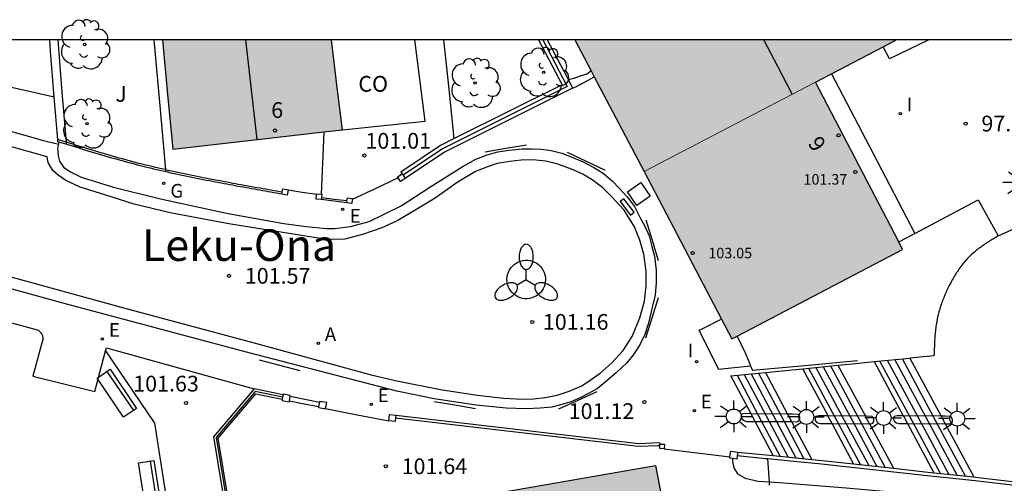
# Model space of a CAD drawing. Units: millimetres. Extents: x 586244 to 586595, y 4796039 to 4796291.
# Drawn here: x 586312 to 586359, y 4796269 to 4796291 of the extents above; entities that cross this region are included whole.
import ezdxf
from ezdxf.enums import TextEntityAlignment as Align

# ---------------------------------------------------------------- set-up
doc = ezdxf.new("R2010")
doc.units = ezdxf.units.MM
for name, color, linetype in [('010106', 9, 'Continuous'), ('020204', 9, 'Continuous'), ('020308', 9, 'Continuous'), ('060106', 9, 'BARANDILLA'), ('060108', 9, 'Continuous'), ('060113', 4, 'Continuous'), ('060117', 9, 'Continuous'), ('060124', 9, 'Continuous'), ('060126', 9, 'Continuous'), ('060130', 9, 'Continuous'), ('060141', 9, 'Continuous'), ('060144', 9, 'Continuous'), ('070105', 6, 'Continuous'), ('070106', 6, 'Continuous'), ('070108', 9, 'VALLA'), ('070110', 9, 'Continuous'), ('080107', 9, 'Continuous'), ('080109', 9, 'Continuous'), ('080201', 9, 'Continuous'), ('080202', 9, 'Continuous'), ('080301', 9, 'Continuous'), ('080303', 9, 'Continuous'), ('080304', 9, 'Continuous'), ('080308', 9, 'Continuous'), ('090202', 1, 'Continuous'), ('100105', 3, 'Continuous'), ('100107', 3, 'Continuous'), ('100116', 71, 'Continuous'), ('100202', 3, 'Continuous'), ('100302', 7, 'Continuous'), ('200205', 4, 'Continuous'), ('200305', 4, 'Continuous'), ('210102', 4, 'Continuous'), ('220205', 1, 'Continuous'), ('220305', 1, 'Continuous'), ('230204', 9, 'Continuous'), ('230304', 9, 'Continuous'), ('250205', 9, 'Continuous'), ('250206', 9, 'Continuous'), ('270104', 9, 'Continuous'), ('270204', 9, 'Continuous'), ('270304', 9, 'Continuous'), ('990501', 21, 'Continuous')]:
    doc.layers.add(name, color=color, linetype=linetype)
doc.layers.add('080111', color=7, linetype='Continuous', lineweight=30)
doc.layers.add('080117', color=7, linetype='Continuous', lineweight=20)
doc.styles.add('ARIAL', font='ARIAL.TTF', dxfattribs={"height": 1})
doc.styles.add('ARIALI', font='ARIALI.TTF', dxfattribs={"height": 1})
doc.styles.add('ROMANS', font='romans__.ttf', dxfattribs={"height": 1})
doc.styles.get("Standard").update_dxf_attribs({"font": 'txt.shx'})
doc.linetypes.add('BARANDILLA', pattern='A,1,[201,DONOSTI.shx,S=0.1,R=0,X=0,Y=0],1', length=2)
doc.linetypes.add('VALLA', pattern='A,1,[200,DONOSTI.shx,S=0.1,R=0,X=0,Y=0],1', length=2)

# ---------------------------------------------------------------- blocks, each defined once
blk = doc.blocks.new('REIND')
blk.add_circle((0, 0), 0.055)
blk = doc.blocks.new('FAROLA')
for p, q in [((-0.63, 0.51), (-0.255, 0.245)), ((0, 0.355), (0, 0.755)), ((0.605, 0.49), (0.276, 0.223)), ((-0.355, 0), (-0.895, 0)), ((0.355, 0), (0.855, 0)), ((-0.65, -0.52), (-0.255, -0.24)), ((0, -0.355), (0, -0.755)), ((0.585, -0.52), (0.256, -0.246))]:
    blk.add_line(p, q)
blk.add_circle((0, 0), 0.355)
blk = doc.blocks.new('FAROLM')
for q in [(0, 0.5), (0.433, -0.25), (-0.433, -0.25)]:
    blk.add_line((0, 0), q)
for points in [[(0, 0.5, 0.159986), (0.117, 0.538, 0.106322), (0.238, 0.675, 0.071006), (0.309, 0.858, 0.057309), (0.337, 1.099, 0.057309), (0.309, 1.339, 0.071006), (0.238, 1.522, 0.106322), (0.117, 1.659, 0.159986), (0, 1.697, 0.159986), (-0.117, 1.659, 0.106322), (-0.238, 1.522, 0.071006), (-0.309, 1.339, 0.057309), (-0.337, 1.099, 0.057309), (-0.309, 0.858, 0.071006), (-0.238, 0.675, 0.106322), (-0.117, 0.538, 0.159986)], [(-0.433, -0.25, 0.159986), (-0.525, -0.168, 0.106322), (-0.704, -0.131, 0.071006), (-0.898, -0.161, 0.057309), (-1.12, -0.258, 0.057309), (-1.315, -0.402, 0.071006), (-1.437, -0.555, 0.106322), (-1.495, -0.728, 0.159986), (-1.47, -0.849, 0.159986), (-1.378, -0.931, 0.106322), (-1.199, -0.967, 0.071006), (-1.005, -0.937, 0.057309), (-0.783, -0.841, 0.057309), (-0.588, -0.697, 0.071006), (-0.466, -0.544, 0.106322), (-0.408, -0.371, 0.159986)], [(0.433, -0.25, 0.159986), (0.408, -0.371, 0.106322), (0.466, -0.544, 0.071006), (0.588, -0.697, 0.057309), (0.783, -0.841, 0.057309), (1.005, -0.937, 0.071006), (1.199, -0.967, 0.106322), (1.378, -0.931, 0.159986), (1.47, -0.849, 0.159986), (1.495, -0.728, 0.106322), (1.437, -0.555, 0.071006), (1.315, -0.402, 0.057309), (1.12, -0.258, 0.057309), (0.898, -0.161, 0.071006), (0.704, -0.131, 0.106322), (0.525, -0.168, 0.159986)]]:
    blk.add_lwpolyline(points, format="xyb", close=True)
blk = doc.blocks.new('REGAS')
blk.add_circle((0, 0), 0.055)
blk = doc.blocks.new('REGELE')
blk.add_circle((0, 0), 0.055)
blk = doc.blocks.new('ABAS')
blk.add_circle((0, 0), 0.055)
blk = doc.blocks.new('ARBOL')
blk.add_circle((0, 0), 0.0587)
for centre, radius, start, end in [((-0.28, 0.855), 0.3, 359.2878, 173.6078), ((0.097, 0.97), 0.21, 23.1565, 160.4665), ((0.438, 0.881), 0.24, 301.578, 139.328), ((-0.564, 0.381), 0.532, 92.28, 254.58), ((0.656, 0.288), 0.443, 319.8556, 114.7656), ((-0.091, 0.321), 0.12, 119.14, 310.56), ((0.819, -0.249), 0.383, 235.5275, 62.0275), ((-0.556, -0.339), 0.555, 142.64, 266.54), ((-0.039, -0.384), 0.21, 189.64, 323.88), ((-0.301, -0.676), 0.45, 213.78, 295.32), ((0.299, -0.624), 0.532, 224.67, 0.24)]:
    blk.add_arc(centre, radius, start, end)
blk = doc.blocks.new('BANCO')
blk.add_line((1.125, 0.1875), (-1.125, 0.1875))
blk.add_lwpolyline([(1.125, 0.75), (1.125, 0), (-1.125, 0), (-1.125, 0.75)], close=True)
blk = doc.blocks.new('BloquePortal')
blk.add_circle((0, 0), 0.075)
at = {"flags": 5}
blk.add_attdef('INDICE', text='', height=0.75, dxfattribs=at).set_placement((0, 0), align=Align.MIDDLE_CENTER)
blk = doc.blocks.new('PUNTO')
blk.add_circle((0, 0), 0.075)
blk = doc.blocks.new('COTAPU')
blk.add_circle((0, 0), 0.075)

msp = doc.modelspace()

# ---------------------------------------------------------------- hatches: boundary and pattern name
at = {"layer": '990501'}
for points in [[(586326.737, 4796287.94), (586326.48, 4796290.08), (586318.431, 4796290.081), (586318.677, 4796287.477), (586318.923, 4796284.872), (586322.958, 4796285.336), (586326.994, 4796285.799)], [(586349.512, 4796288.062), (586353.254, 4796290.022), (586353.338, 4796290.08), (586338.069, 4796290.08), (586339.713, 4796286.945), (586341.357, 4796283.81), (586345.434, 4796285.936)], [(586349.512, 4796288.062), (586345.434, 4796285.936), (586341.357, 4796283.81), (586345.541, 4796275.843), (586353.667, 4796280.103)], [(586341.895, 4796269.826), (586332.78, 4796268.229), (586330.62, 4796267.851), (586331.485, 4796262.607), (586332.35, 4796257.364), (586338.116, 4796258.412), (586343.883, 4796259.46), (586342.883, 4796264.672)]]:
    msp.add_hatch(color=256, dxfattribs=at).paths.add_polyline_path(points)

# ---------------------------------------------------------------- linework, layer by layer
at = {"layer": '010106', "flags": 128}
msp.add_lwpolyline([(586244.083, 4796040.089), (586594.074, 4796040.082), (586594.079, 4796290.075), (586244.089, 4796290.082)], close=True, dxfattribs=at)
at = {"layer": '060106'}
for points in [[(586346.449, 4796272.288, 101.68), (586346.156, 4796272.291, 101.76), (586346.012, 4796272.259, 101.784), (586345.98, 4796272.163, 101.824), (586345.988, 4796272.067, 101.832), (586346.036, 4796272.011, 101.84), (586346.116, 4796271.963, 101.84), (586346.236, 4796271.923, 101.832), (586346.644, 4796271.921, 101.7)], [(586348.189, 4796272.27, 101.202), (586346.449, 4796272.288, 101.68)], [(586348.427, 4796272.267, 101.136), (586348.189, 4796272.27, 101.202)], [(586348.381, 4796271.909, 101.136), (586348.627, 4796271.907, 101.056), (586348.731, 4796271.947, 101.056), (586348.779, 4796272.019, 101.04), (586348.779, 4796272.099, 101.032), (586348.755, 4796272.195, 101.024), (586348.699, 4796272.251, 101.024), (586348.427, 4796272.267, 101.136)], [(586350.114, 4796272.183, 100.68), (586349.675, 4796272.187, 100.8), (586349.531, 4796272.155, 100.824), (586349.499, 4796272.059, 100.864), (586349.507, 4796271.963, 100.872), (586349.555, 4796271.907, 100.88), (586349.635, 4796271.859, 100.88), (586349.755, 4796271.819, 100.872), (586350.309, 4796271.816, 100.693)], [(586351.893, 4796272.164, 100.191), (586350.114, 4796272.183, 100.68)], [(586351.947, 4796272.163, 100.176), (586351.893, 4796272.164, 100.191)], [(586352.087, 4796271.804, 100.116), (586352.147, 4796271.803, 100.096), (586352.251, 4796271.843, 100.096), (586352.299, 4796271.915, 100.08), (586352.299, 4796271.995, 100.072), (586352.275, 4796272.091, 100.064), (586352.219, 4796272.147, 100.064), (586351.947, 4796272.163, 100.176)], [(586353.697, 4796272.184, 99.722), (586353.411, 4796272.187, 99.8), (586353.267, 4796272.155, 99.824), (586353.235, 4796272.059, 99.864), (586353.243, 4796271.963, 99.872), (586353.291, 4796271.907, 99.88), (586353.371, 4796271.859, 99.88), (586353.491, 4796271.819, 99.872), (586353.895, 4796271.817, 99.741)], [(586355.501, 4796272.165, 99.226), (586353.697, 4796272.184, 99.722)], [(586355.683, 4796272.163, 99.176), (586355.501, 4796272.165, 99.226)], [(586355.695, 4796271.804, 99.157), (586355.883, 4796271.803, 99.096), (586355.987, 4796271.843, 99.096), (586356.035, 4796271.915, 99.08), (586356.035, 4796271.995, 99.072), (586356.011, 4796272.091, 99.064), (586355.955, 4796272.147, 99.064), (586355.683, 4796272.163, 99.176)], [(586346.644, 4796271.921, 101.7), (586348.381, 4796271.909, 101.136)], [(586350.309, 4796271.816, 100.693), (586352.087, 4796271.804, 100.116)], [(586353.895, 4796271.817, 99.741), (586355.695, 4796271.804, 99.157)]]:
    msp.add_polyline3d(points, dxfattribs=at)
at = {"layer": '060108'}
for points in [[(586313.48, 4796285.111, 101.359), (586313.432, 4796284.918, 101.361), (586313.472, 4796284.558, 101.369), (586313.536, 4796284.31, 101.385), (586313.744, 4796284.006, 101.425), (586314.048, 4796283.79, 101.417), (586314.56, 4796283.542, 101.449), (586316.104, 4796283.062, 101.497), (586318.336, 4796282.51, 101.641), (586321.567, 4796281.814, 101.657), (586324.215, 4796281.342, 101.633), (586325.279, 4796281.19, 101.617), (586326.247, 4796281.094, 101.601), (586326.639, 4796281.102, 101.601), (586327.383, 4796281.19, 101.577), (586328.279, 4796281.43, 101.529), (586329.791, 4796282.181, 101.441), (586331.156, 4796283.067, 101.376), (586332.692, 4796284.035, 101.312), (586333.348, 4796284.395, 101.264), (586333.836, 4796284.587, 101.248), (586334.404, 4796284.747, 101.216), (586334.916, 4796284.835, 101.2), (586335.548, 4796284.899, 101.2), (586336.036, 4796284.899, 101.2), (586336.468, 4796284.875, 101.2), (586336.932, 4796284.819, 101.2), (586337.436, 4796284.683, 101.184), (586337.892, 4796284.515, 101.176), (586338.452, 4796284.275, 101.176), (586338.972, 4796284.003, 101.176), (586339.404, 4796283.739, 101.168), (586339.852, 4796283.355, 101.152), (586340.172, 4796283.019, 101.128), (586340.548, 4796282.603, 101.128), (586340.9, 4796282.147, 101.128), (586341.148, 4796281.643, 101.128), (586341.388, 4796281.211, 101.112), (586341.604, 4796280.747, 101.128), (586341.732, 4796280.243, 101.12), (586341.852, 4796279.779, 101.12), (586341.932, 4796279.123, 101.12), (586341.932, 4796278.531, 101.12), (586341.884, 4796277.923, 101.12), (586341.748, 4796277.347, 101.12), (586341.572, 4796276.595, 101.128), (586341.388, 4796276.059, 101.136), (586341.172, 4796275.603, 101.144), (586340.868, 4796275.115, 101.152), (586340.54, 4796274.715, 101.16), (586340.044, 4796274.243, 101.16), (586339.58, 4796273.844, 101.16), (586339.14, 4796273.492, 101.16), (586338.716, 4796273.252, 101.16), (586338.316, 4796273.044, 101.16), (586337.868, 4796272.852, 101.16), (586337.508, 4796272.74, 101.16), (586336.964, 4796272.604, 101.192), (586336.404, 4796272.548, 101.216), (586335.756, 4796272.524, 101.232), (586334.796, 4796272.556, 101.28), (586333.372, 4796272.7, 101.328), (586331.364, 4796272.988, 101.416), (586330.371, 4796273.198, 101.445), (586329.591, 4796273.354, 101.437), (586322.427, 4796275.222, 101.545), (586313.76, 4796277.53, 101.489), (586302.524, 4796280.618, 101.237)], [(586313.506, 4796285.214, 101.357), (586313.48, 4796285.111, 101.359)]]:
    msp.add_polyline3d(points, dxfattribs=at)
at = {"layer": '060113'}
for points in [[(586309.203, 4796288.184, 101.135), (586309.387, 4796287.904, 101.143), (586309.363, 4796287.672, 101.159), (586309.251, 4796287.368, 101.175), (586308.971, 4796287.064, 101.223), (586308.651, 4796286.752, 101.231), (586308.299, 4796286.528, 101.199), (586308.083, 4796286.44, 101.191), (586308.019, 4796286.392, 101.199), (586309.507, 4796285.984, 101.223), (586309.715, 4796286.048, 101.239), (586309.883, 4796286.112, 101.239), (586310.011, 4796286.072, 101.247), (586312.771, 4796285.296, 101.335), (586313.48, 4796285.111, 101.331)], [(586310.761, 4796278.934, 101.338), (586316.64, 4796277.314, 101.458), (586322.728, 4796275.678, 101.502), (586328.372, 4796274.142, 101.43), (586329.596, 4796273.844, 101.424), (586331.66, 4796273.444, 101.352), (586333.42, 4796273.172, 101.288), (586334.676, 4796273.028, 101.256), (586335.548, 4796272.98, 101.24), (586336.092, 4796272.988, 101.208), (586336.652, 4796273.06, 101.184), (586337.228, 4796273.172, 101.168), (586337.796, 4796273.364, 101.152), (586338.388, 4796273.62, 101.136), (586338.788, 4796273.876, 101.112), (586339.268, 4796274.212, 101.088), (586339.812, 4796274.699, 101.08), (586340.364, 4796275.299, 101.056), (586340.796, 4796275.955, 101.056), (586341.148, 4796276.851, 101.056), (586341.372, 4796277.635, 101.064), (586341.46, 4796278.379, 101.064), (586341.452, 4796279.067, 101.064), (586341.34, 4796279.883, 101.048), (586341.156, 4796280.539, 101.04), (586340.908, 4796281.187, 101.032), (586340.412, 4796281.971, 101.024), (586339.82, 4796282.603, 101.008), (586339.396, 4796283.035, 101.008), (586338.892, 4796283.419, 101.008), (586338.436, 4796283.691, 101.032), (586337.9, 4796283.923, 101.04), (586337.26, 4796284.155, 101.048), (586336.684, 4796284.299, 101.056), (586336.044, 4796284.363, 101.072), (586335.5, 4796284.347, 101.112), (586334.972, 4796284.291, 101.136), (586334.364, 4796284.195, 101.136), (586333.9, 4796284.035, 101.152), (586333.34, 4796283.811, 101.184), (586332.466, 4796283.287, 101.223), (586331.41, 4796282.551, 101.295), (586330.466, 4796281.975, 101.351), (586329.634, 4796281.488, 101.399), (586328.882, 4796281.136, 101.447), (586327.954, 4796280.816, 101.487), (586327.53, 4796280.696, 101.503), (586327.106, 4796280.6, 101.503), (586326.53, 4796280.584, 101.519), (586325.85, 4796280.648, 101.527), (586321.594, 4796281.32, 101.559), (586318.795, 4796281.848, 101.559), (586317.091, 4796282.264, 101.527), (586315.691, 4796282.704, 101.495), (586314.515, 4796283.064, 101.479), (586313.827, 4796283.384, 101.439), (586313.459, 4796283.632, 101.423), (586313.211, 4796283.864, 101.407), (586312.995, 4796284.24, 101.391), (586312.939, 4796284.504, 101.383), (586308.011, 4796285.896, 101.231)]]:
    msp.add_polyline3d(points, dxfattribs=at)
at = {"layer": '060117'}
for points in [[(586354.907, 4796290.08, 97.709), (586353.036, 4796289.169, 97.717), (586352.732, 4796289.748, 97.767)], [(586350.286, 4796288.467, 97.741), (586352.262, 4796284.666, 97.727), (586354.239, 4796280.866, 97.713)], [(586348.921, 4796274.428, 99.825), (586350.583, 4796274.595, 99.255)], [(586350.583, 4796274.595, 99.255), (586351.286, 4796274.665, 99.014), (586352.303, 4796274.763, 98.736)], [(586350.583, 4796274.595, 99.185), (586351.893, 4796272.164, 99.185)], [(586352.303, 4796274.763, 98.736), (586354.01, 4796274.928, 98.27)], [(586352.303, 4796274.763, 98.989), (586353.697, 4796272.184, 98.989)], [(586354.01, 4796274.928, 98.27), (586355.501, 4796272.165, 98.182)], [(586346.449, 4796272.288, 100.98), (586345.488, 4796274.096, 100.98), (586347.136, 4796274.254, 100.172)], [(586347.136, 4796274.254, 100.172), (586348.401, 4796274.375, 100.003), (586348.921, 4796274.428, 99.825)], [(586347.136, 4796274.254, 100.172), (586348.189, 4796272.27, 100.172)], [(586350.114, 4796272.183, 99.98), (586348.921, 4796274.428, 99.98)], [(586346.644, 4796271.921, 100.98), (586346.5, 4796272.192, 100.98), (586346.449, 4796272.288, 100.98)], [(586348.189, 4796272.27, 100.172), (586348.236, 4796272.18, 100.172), (586348.381, 4796271.909, 100.172)], [(586350.309, 4796271.816, 99.98), (586350.125, 4796272.16, 99.98), (586350.114, 4796272.183, 99.98)], [(586351.893, 4796272.164, 99.185), (586351.905, 4796272.14, 99.185), (586352.087, 4796271.804, 99.185)], [(586353.697, 4796272.184, 98.989), (586353.731, 4796272.12, 98.989), (586353.895, 4796271.817, 98.989)], [(586355.501, 4796272.165, 98.182), (586355.534, 4796272.103, 98.18), (586355.695, 4796271.804, 98.18)], [(586347.51, 4796270.29, 100.98), (586346.644, 4796271.921, 100.98)], [(586348.381, 4796271.909, 100.172), (586349.337, 4796270.108, 100.172)], [(586351.329, 4796269.895, 99.98), (586350.309, 4796271.816, 99.98)], [(586352.087, 4796271.804, 99.185), (586353.226, 4796269.688, 99.185)], [(586353.895, 4796271.817, 98.989), (586355.159, 4796269.478, 98.989)], [(586355.695, 4796271.804, 98.18), (586357.058, 4796269.278, 98.18)]]:
    msp.add_polyline3d(points, dxfattribs=at)
at = {"layer": '060124'}
for points in [[(586337.954, 4796287.783, 101.131), (586338.03, 4796287.815, 101.131), (586338.106, 4796287.847, 101.13), (586338.548, 4796288.086, 101.12), (586338.989, 4796288.326, 101.11)], [(586312.542, 4796276.248, 101.723), (586308.208, 4796277.42, 101.779)], [(586312.542, 4796276.248, 101.723), (586312.556, 4796276.234, 101.723), (586312.596, 4796276.192, 101.719), (586312.615, 4796276.171, 101.718), (586312.627, 4796276.156, 101.718), (586312.645, 4796276.134, 101.716), (586312.671, 4796276.094, 101.715), (586312.688, 4796276.063, 101.714), (586312.699, 4796276.039, 101.713), (586312.721, 4796275.973, 101.713), (586312.726, 4796275.956, 101.713), (586312.74, 4796275.901, 101.713), (586312.745, 4796275.878, 101.713)]]:
    msp.add_polyline3d(points, dxfattribs=at)
msp.add_polyline3d([(586334.836, 4796278.571, 101.608), (586334.83, 4796278.686, 101.603), (586334.839, 4796278.801, 101.597), (586334.862, 4796278.914, 101.592), (586334.899, 4796279.023, 101.587), (586334.949, 4796279.126, 101.583), (586335.012, 4796279.223, 101.579), (586335.087, 4796279.311, 101.575), (586335.172, 4796279.388, 101.572), (586335.266, 4796279.455, 101.569), (586335.367, 4796279.509, 101.567), (586335.475, 4796279.55, 101.566), (586335.587, 4796279.578, 101.565), (586335.702, 4796279.591, 101.565), (586335.817, 4796279.589, 101.566), (586335.931, 4796279.574, 101.567), (586336.042, 4796279.544, 101.569), (586336.149, 4796279.5, 101.572), (586336.249, 4796279.443, 101.575), (586336.342, 4796279.374, 101.579), (586336.425, 4796279.295, 101.583), (586336.497, 4796279.205, 101.587), (586336.558, 4796279.107, 101.592), (586336.606, 4796279.002, 101.597), (586336.64, 4796278.892, 101.603), (586336.66, 4796278.779, 101.608), (586336.666, 4796278.664, 101.613), (586336.657, 4796278.549, 101.619), (586336.634, 4796278.436, 101.624), (586336.597, 4796278.327, 101.629), (586336.547, 4796278.224, 101.633), (586336.484, 4796278.127, 101.637), (586336.409, 4796278.039, 101.641), (586336.324, 4796277.962, 101.644), (586336.23, 4796277.895, 101.647), (586336.129, 4796277.841, 101.649), (586336.021, 4796277.8, 101.65), (586335.909, 4796277.772, 101.651), (586335.794, 4796277.759, 101.651), (586335.679, 4796277.761, 101.65), (586335.565, 4796277.776, 101.649), (586335.454, 4796277.806, 101.647), (586335.347, 4796277.85, 101.644), (586335.247, 4796277.907, 101.641), (586335.154, 4796277.976, 101.637), (586335.071, 4796278.055, 101.633), (586334.999, 4796278.145, 101.629), (586334.938, 4796278.243, 101.624), (586334.89, 4796278.348, 101.619), (586334.856, 4796278.458, 101.613)], close=True, dxfattribs=at)
at = {"layer": '060126'}
msp.add_polyline3d([(586338.845, 4796288.601, 101.046), (586338.654, 4796288.446, 101.043), (586338.351, 4796288.37, 101.031), (586338.007, 4796288.245, 101.026), (586337.753, 4796288.168, 101.019)], dxfattribs=at)
at = {"layer": '060130'}
for points in [[(586332.323, 4796285.376, 100.777), (586332.073, 4796287.728, 100.73), (586331.823, 4796290.08, 100.683)], [(586358.21, 4796280.744, 97.478), (586359.915, 4796281.515, 97.448), (586362.987, 4796275.611, 97.352), (586363.499, 4796275.827, 97.36), (586371.244, 4796276.886, 97.361)], [(586312.745, 4796275.878, 101.713), (586312.267, 4796274.08, 101.743), (586315.21, 4796273.336, 101.735), (586315.722, 4796275.271, 101.616)], [(586315.722, 4796275.271, 101.616), (586315.762, 4796275.424, 101.607), (586322.797, 4796273.466, 101.599)]]:
    msp.add_polyline3d(points, dxfattribs=at)
at = {"layer": '060141'}
for points in [[(586349.535, 4796274.489, 99.662), (586350.793, 4796272.152, 99.662), (586352.052, 4796269.815, 99.662)], [(586349.885, 4796274.524, 99.503), (586351.164, 4796272.148, 99.503), (586352.443, 4796269.773, 99.503)], [(586350.234, 4796274.559, 99.344), (586351.534, 4796272.144, 99.344), (586352.834, 4796269.73, 99.344)], [(586355.469, 4796269.445, 98.827), (586354.027, 4796272.118, 98.827), (586352.586, 4796274.791, 98.827)], [(586355.867, 4796269.403, 98.666), (586354.405, 4796272.114, 98.666), (586352.942, 4796274.825, 98.666)], [(586356.263, 4796269.362, 98.504), (586354.781, 4796272.11, 98.504), (586353.298, 4796274.859, 98.504)], [(586356.661, 4796269.32, 98.342), (586355.157, 4796272.107, 98.342), (586353.654, 4796274.894, 98.342)], [(586345.784, 4796274.124, 100.819), (586346.81, 4796272.19, 100.819), (586347.836, 4796270.257, 100.819)], [(586346.122, 4796274.157, 100.657), (586347.166, 4796272.188, 100.657), (586348.211, 4796270.219, 100.657)], [(586346.459, 4796274.189, 100.495), (586347.523, 4796272.186, 100.495), (586348.587, 4796270.182, 100.495)], [(586346.798, 4796274.221, 100.334), (586347.879, 4796272.183, 100.334), (586348.962, 4796270.145, 100.334)], [(586349.186, 4796274.454, 99.821), (586350.423, 4796272.156, 99.821), (586351.661, 4796269.858, 99.821)]]:
    msp.add_polyline3d(points, dxfattribs=at)
at = {"layer": '060144'}
for points in [[(586335.755, 4796285.059, 101.238), (586334.771, 4796284.9, 101.273), (586333.787, 4796284.741, 101.309)], [(586339.527, 4796283.864, 101.128), (586338.62, 4796284.294, 101.161), (586337.712, 4796284.725, 101.193)], [(586342.045, 4796279.562, 101.146), (586341.754, 4796280.526, 101.138), (586341.464, 4796281.49, 101.13)], [(586341.434, 4796275.898, 101.157), (586341.742, 4796276.856, 101.155), (586342.049, 4796277.813, 101.152)], [(586323.035, 4796274.851, 101.67), (586324, 4796274.593, 101.654), (586324.965, 4796274.336, 101.638)], [(586337.299, 4796272.515, 101.304), (586338.214, 4796272.927, 101.274), (586339.129, 4796273.338, 101.244)], [(586331.358, 4796272.867, 101.498), (586332.348, 4796272.703, 101.457), (586333.339, 4796272.54, 101.416)]]:
    msp.add_polyline3d(points, dxfattribs=at)
at = {"layer": '070105'}
for points in [[(586313.284, 4796287.344, 101.263), (586313.107, 4796289.536, 101.047), (586313.065, 4796290.081, 101.019)], [(586313.449, 4796290.081, 101.038), (586313.649, 4796287.595, 101.12), (586313.84, 4796285.21, 101.199)], [(586336.336, 4796290.08, 101.08), (586337.453, 4796287.945, 101.131), (586332.323, 4796285.376, 101.344)], [(586336.752, 4796290.08, 101.078), (586337.753, 4796288.168, 101.122)], [(586337.753, 4796288.168, 101.122), (586337.954, 4796287.783, 101.131)], [(586337.954, 4796287.783, 101.131), (586331.854, 4796284.729, 101.371), (586329.985, 4796283.481, 101.412)], [(586313.447, 4796285.332, 101.462), (586313.284, 4796287.344, 101.263)], [(586313.506, 4796285.214, 101.475), (586313.456, 4796285.23, 101.472), (586313.447, 4796285.332, 101.462)], [(586332.323, 4796285.376, 101.344), (586331.668, 4796285.048, 101.371), (586329.78, 4796283.788, 101.412), (586329.846, 4796283.7, 101.412)], [(586313.849, 4796285.108, 101.202), (586313.776, 4796285.131, 101.488), (586313.616, 4796285.18, 101.48), (586313.506, 4796285.214, 101.475)], [(586313.84, 4796285.21, 101.199), (586313.849, 4796285.108, 101.202)], [(586318.593, 4796283.795, 101.652), (586318.531, 4796283.809, 101.651), (586318.379, 4796283.844, 101.649), (586318.227, 4796283.88, 101.647), (586318.075, 4796283.916, 101.645), (586317.924, 4796283.952, 101.643), (586317.772, 4796283.989, 101.64), (586317.62, 4796284.027, 101.637), (586317.307, 4796284.106, 101.63), (586316.993, 4796284.188, 101.622), (586316.831, 4796284.231, 101.617), (586316.67, 4796284.275, 101.612), (586316.508, 4796284.319, 101.607), (586316.346, 4796284.364, 101.602), (586316.185, 4796284.409, 101.596), (586316.024, 4796284.455, 101.59), (586315.863, 4796284.501, 101.584), (586315.702, 4796284.548, 101.577), (586315.541, 4796284.595, 101.571), (586315.38, 4796284.642, 101.564), (586315.22, 4796284.69, 101.557), (586315.059, 4796284.738, 101.549), (586314.898, 4796284.787, 101.542), (586314.738, 4796284.835, 101.535), (586314.578, 4796284.884, 101.527), (586314.417, 4796284.933, 101.519), (586314.257, 4796284.983, 101.512), (586314.097, 4796285.032, 101.504), (586313.937, 4796285.081, 101.496), (586313.849, 4796285.108, 101.202)], [(586324.115, 4796282.734, 101.676), (586323.984, 4796282.757, 101.675), (586323.853, 4796282.78, 101.675), (586323.723, 4796282.803, 101.674), (586323.592, 4796282.826, 101.673), (586323.461, 4796282.849, 101.673), (586323.33, 4796282.873, 101.672), (586323.199, 4796282.896, 101.672), (586323.069, 4796282.919, 101.671), (586322.938, 4796282.942, 101.67), (586322.807, 4796282.966, 101.67), (586322.676, 4796282.989, 101.669), (586322.546, 4796283.013, 101.669), (586322.415, 4796283.036, 101.668), (586322.284, 4796283.06, 101.668), (586322.153, 4796283.084, 101.667), (586322.023, 4796283.107, 101.667), (586321.892, 4796283.131, 101.666), (586321.761, 4796283.155, 101.666), (586321.631, 4796283.18, 101.665), (586321.5, 4796283.204, 101.665), (586321.37, 4796283.229, 101.664), (586321.239, 4796283.253, 101.664), (586320.955, 4796283.307, 101.663), (586320.671, 4796283.362, 101.662), (586320.518, 4796283.392, 101.662), (586320.366, 4796283.422, 101.661), (586320.212, 4796283.452, 101.661), (586320.059, 4796283.483, 101.661), (586319.906, 4796283.514, 101.66), (586319.753, 4796283.545, 101.66), (586319.6, 4796283.577, 101.659), (586319.447, 4796283.609, 101.658), (586319.294, 4796283.641, 101.657), (586319.141, 4796283.674, 101.656), (586318.989, 4796283.707, 101.655), (586318.836, 4796283.741, 101.654), (586318.684, 4796283.775, 101.653), (586318.593, 4796283.795, 101.652)], [(586327.203, 4796282.326, 101.616), (586326.598, 4796282.401, 101.643), (586325.994, 4796282.476, 101.671)], [(586354.239, 4796280.866, 97.688), (586357.267, 4796282.462, 97.477), (586358.21, 4796280.744, 97.478)], [(586353.478, 4796280.465, 97.741), (586354.239, 4796280.866, 97.688)], [(586358.21, 4796280.744, 97.478), (586358.154, 4796280.71, 97.485), (586358.098, 4796280.676, 97.492), (586358.042, 4796280.642, 97.499), (586357.986, 4796280.609, 97.506), (586357.93, 4796280.574, 97.513), (586357.875, 4796280.54, 97.52), (586357.819, 4796280.506, 97.527), (586357.764, 4796280.471, 97.533), (586357.709, 4796280.436, 97.54), (586357.654, 4796280.401, 97.547), (586357.6, 4796280.365, 97.554), (586357.546, 4796280.329, 97.56), (586357.492, 4796280.293, 97.567), (586357.439, 4796280.256, 97.574), (586357.386, 4796280.218, 97.58), (586357.333, 4796280.18, 97.586), (586357.282, 4796280.142, 97.593), (586357.23, 4796280.102, 97.599), (586357.18, 4796280.062, 97.605), (586357.13, 4796280.022, 97.611), (586357.081, 4796279.98, 97.617), (586357.032, 4796279.938, 97.623), (586356.929, 4796279.845, 97.635), (586356.829, 4796279.748, 97.647), (586356.777, 4796279.695, 97.653), (586356.725, 4796279.641, 97.659), (586356.675, 4796279.585, 97.665), (586356.625, 4796279.529, 97.67), (586356.577, 4796279.472, 97.676), (586356.529, 4796279.413, 97.681), (586356.483, 4796279.354, 97.687), (586356.437, 4796279.294, 97.692), (586356.392, 4796279.233, 97.697), (586356.349, 4796279.172, 97.702), (586356.306, 4796279.109, 97.707), (586356.263, 4796279.046, 97.712), (586356.222, 4796278.983, 97.717), (586356.182, 4796278.918, 97.722), (586356.142, 4796278.853, 97.727), (586356.103, 4796278.788, 97.732), (586356.065, 4796278.722, 97.737), (586356.028, 4796278.655, 97.742), (586355.991, 4796278.589, 97.747), (586355.955, 4796278.521, 97.752), (586355.888, 4796278.391, 97.762), (586355.822, 4796278.259, 97.772), (586355.792, 4796278.195, 97.776), (586355.761, 4796278.131, 97.781), (586355.732, 4796278.067, 97.786), (586355.703, 4796278.002, 97.791), (586355.675, 4796277.937, 97.796), (586355.647, 4796277.872, 97.801), (586355.621, 4796277.807, 97.806), (586355.595, 4796277.741, 97.81), (586355.569, 4796277.675, 97.815), (586355.545, 4796277.609, 97.82), (586355.521, 4796277.543, 97.825), (586355.498, 4796277.476, 97.83), (586355.476, 4796277.41, 97.834), (586355.455, 4796277.343, 97.839), (586355.435, 4796277.276, 97.844), (586355.415, 4796277.208, 97.848), (586355.396, 4796277.141, 97.853), (586355.379, 4796277.073, 97.857), (586355.362, 4796277.005, 97.862), (586355.346, 4796276.937, 97.866), (586355.315, 4796276.797, 97.874), (586355.289, 4796276.656, 97.882), (586355.276, 4796276.584, 97.886), (586355.264, 4796276.512, 97.89), (586355.254, 4796276.439, 97.894), (586355.244, 4796276.366, 97.898), (586355.235, 4796276.293, 97.902), (586355.226, 4796276.22, 97.905), (586355.219, 4796276.147, 97.909), (586355.212, 4796276.074, 97.912), (586355.205, 4796276, 97.916), (586355.2, 4796275.927, 97.919), (586355.194, 4796275.853, 97.922), (586355.19, 4796275.779, 97.925), (586355.185, 4796275.706, 97.929), (586355.181, 4796275.632, 97.932), (586355.178, 4796275.558, 97.935), (586355.175, 4796275.484, 97.938), (586355.171, 4796275.41, 97.941), (586355.169, 4796275.336, 97.944), (586355.166, 4796275.261, 97.947), (586355.163, 4796275.187, 97.95), (586355.161, 4796275.113, 97.953), (586355.158, 4796275.039, 97.956), (586354.01, 4796274.928, 98.27)], [(586322.797, 4796273.466, 102.375), (586320.866, 4796271.192, 102.375), (586323.506, 4796255.088, 103.967), (586323.85, 4796253.88, 103.975), (586324.226, 4796253.216, 103.983), (586324.61, 4796252.648, 103.983), (586324.994, 4796252.136, 103.983), (586325.69, 4796251.52, 103.983), (586326.082, 4796251.264, 103.983), (586332.761, 4796248.056, 100.903), (586334.961, 4796247.016, 100.527), (586335.585, 4796246.848, 100.399), (586335.921, 4796246.816, 100.327), (586336.449, 4796246.856, 100.247), (586336.811, 4796246.94, 100.088), (586338.291, 4796247.196, 99.872), (586344.691, 4796248.604, 99.544), (586350.984, 4796249.784, 99.258), (586356.451, 4796250.885, 99.159), (586361.919, 4796251.987, 99.06)], [(586322.554, 4796262.177, 103.224), (586321.085, 4796271.128, 102.334), (586322.878, 4796273.232, 102.369), (586324.136, 4796272.976, 103.141)], [(586324.173, 4796273.185, 103.132), (586322.797, 4796273.466, 102.375)], [(586324.511, 4796273.114, 103.303), (586325.208, 4796272.977, 103.303), (586325.904, 4796272.84, 103.303)], [(586324.474, 4796272.901, 103.303), (586325.17, 4796272.764, 103.303), (586325.867, 4796272.627, 103.303)], [(586329.545, 4796272.212, 101.569), (586341.105, 4796270.866, 101.139), (586342.091, 4796270.911, 101.098), (586342.114, 4796270.84, 101.1)], [(586329.527, 4796272.082, 101.569), (586341.1, 4796270.734, 101.139), (586341.997, 4796270.775, 101.098), (586342.11, 4796270.78, 101.1)], [(586347.255, 4796270.135, 96.996), (586347.143, 4796270.146, 96.996), (586345.794, 4796270.281, 96.996)], [(586345.819, 4796270.458, 101.003), (586347.51, 4796270.29, 100.587)], [(586347.51, 4796270.29, 100.587), (586349.337, 4796270.108, 100.137)], [(586348.492, 4796270.012, 96.996), (586347.255, 4796270.135, 96.996)], [(586349.337, 4796270.108, 100.137), (586349.83, 4796270.058, 100.016), (586351.329, 4796269.895, 99.713)], [(586351.329, 4796269.895, 99.713), (586353.226, 4796269.688, 99.329)], [(586353.226, 4796269.688, 99.329), (586354.86, 4796269.509, 98.998), (586355.159, 4796269.478, 98.871)], [(586355.159, 4796269.478, 98.871), (586357.058, 4796269.278, 98.065)], [(586357.058, 4796269.278, 98.065), (586357.136, 4796269.27, 98.032), (586366.942, 4796268.105, 97), (586366.926, 4796268.063, 96.996), (586366.947, 4796267.984, 96.996), (586367.054, 4796268.013, 96.873)]]:
    msp.add_polyline3d(points, dxfattribs=at)
at = {"layer": '070106'}
for points in [[(586313.284, 4796287.344, 101.167), (586311.248, 4796287.816, 101.159), (586309.24, 4796288.281, 101.151)], [(586329.658, 4796283.513, 101.321), (586328.56, 4796282.994, 101.387), (586327.463, 4796282.474, 101.453)], [(586325.765, 4796282.724, 101.676), (586325.087, 4796282.821, 101.685), (586324.41, 4796282.917, 101.694)], [(586346.175, 4796275.187, 100.963), (586346.347, 4796274.764, 100.977), (586346.426, 4796274.569, 100.993)], [(586346.426, 4796274.569, 100.993), (586346.519, 4796274.342, 100.985)], [(586326.2, 4796272.527, 101.589), (586327.702, 4796272.24, 101.585), (586329.204, 4796271.953, 101.58)], [(586342.312, 4796270.62, 101.09), (586343.878, 4796270.427, 101.059), (586345.442, 4796270.235, 101.028)]]:
    msp.add_polyline3d(points, dxfattribs=at)
at = {"layer": '070108'}
for points in [[(586336.54, 4796290.08, 101.079), (586337.698, 4796287.866, 101.131), (586331.759, 4796284.892, 101.371), (586329.884, 4796283.641, 101.391)], [(586313.84, 4796285.21, 101.49), (586313.804, 4796285.222, 101.488), (586313.644, 4796285.271, 101.48), (586313.447, 4796285.332, 101.47)], [(586326.113, 4796285.698, 101.329), (586326.05, 4796284.214, 101.378), (586325.987, 4796282.728, 101.427)], [(586318.584, 4796283.895, 101.652), (586318.553, 4796283.902, 101.651), (586318.401, 4796283.937, 101.649), (586318.249, 4796283.972, 101.647), (586318.097, 4796284.008, 101.645), (586317.946, 4796284.045, 101.643), (586317.795, 4796284.082, 101.64), (586317.644, 4796284.119, 101.637), (586317.33, 4796284.198, 101.63), (586317.018, 4796284.28, 101.622), (586316.856, 4796284.323, 101.617), (586316.695, 4796284.366, 101.612), (586316.533, 4796284.411, 101.607), (586316.372, 4796284.455, 101.602), (586316.211, 4796284.5, 101.596), (586316.05, 4796284.546, 101.59), (586315.889, 4796284.592, 101.584), (586315.728, 4796284.639, 101.577), (586315.568, 4796284.686, 101.571), (586315.407, 4796284.734, 101.564), (586315.247, 4796284.781, 101.557), (586315.086, 4796284.829, 101.549), (586314.926, 4796284.878, 101.542), (586314.766, 4796284.926, 101.535), (586314.605, 4796284.975, 101.527), (586314.445, 4796285.024, 101.519), (586314.285, 4796285.074, 101.512), (586314.125, 4796285.123, 101.504), (586313.965, 4796285.172, 101.496), (586313.84, 4796285.21, 101.49)], [(586324.132, 4796282.828, 101.676), (586324.001, 4796282.851, 101.675), (586323.87, 4796282.874, 101.675), (586323.739, 4796282.897, 101.674), (586323.608, 4796282.92, 101.673), (586323.478, 4796282.943, 101.673), (586323.347, 4796282.966, 101.672), (586323.216, 4796282.989, 101.672), (586323.085, 4796283.013, 101.671), (586322.955, 4796283.036, 101.67), (586322.824, 4796283.059, 101.67), (586322.693, 4796283.083, 101.669), (586322.562, 4796283.106, 101.669), (586322.432, 4796283.13, 101.668), (586322.301, 4796283.153, 101.668), (586322.171, 4796283.177, 101.667), (586322.04, 4796283.201, 101.667), (586321.909, 4796283.225, 101.666), (586321.779, 4796283.249, 101.666), (586321.648, 4796283.273, 101.665), (586321.518, 4796283.298, 101.665), (586321.387, 4796283.322, 101.664), (586321.257, 4796283.347, 101.664), (586320.973, 4796283.401, 101.663), (586320.689, 4796283.455, 101.662), (586320.536, 4796283.485, 101.662), (586320.384, 4796283.515, 101.661), (586320.231, 4796283.545, 101.661), (586320.078, 4796283.576, 101.661), (586319.925, 4796283.607, 101.66), (586319.772, 4796283.638, 101.66), (586319.619, 4796283.67, 101.659), (586319.467, 4796283.702, 101.658), (586319.314, 4796283.734, 101.657), (586319.161, 4796283.767, 101.656), (586319.009, 4796283.8, 101.655), (586318.857, 4796283.834, 101.654), (586318.705, 4796283.868, 101.653), (586318.584, 4796283.895, 101.652)], [(586327.214, 4796282.412, 101.616), (586326.608, 4796282.487, 101.643), (586326.002, 4796282.563, 101.671)], [(586345.796, 4796275.977, 101.027), (586345.986, 4796275.582, 100.995), (586346.175, 4796275.187, 100.963)], [(586315.722, 4796275.271, 101.588), (586318.05, 4796271.84, 101.703), (586322.04, 4796246.367, 101.923)], [(586351.511, 4796274.802, 100.988), (586349.015, 4796274.572, 100.987), (586346.519, 4796274.342, 100.985)], [(586324.153, 4796273.07, 103.137), (586322.844, 4796273.34, 102.372), (586320.987, 4796271.157, 102.353), (586323.619, 4796255.112, 103.944), (586323.956, 4796253.925, 103.953), (586324.15, 4796253.583, 103.958)], [(586366.27, 4796268.005, 96.996), (586357.116, 4796269.093, 96.996), (586354.841, 4796269.332, 96.996), (586349.811, 4796269.881, 96.996), (586348.492, 4796270.012, 96.996)]]:
    msp.add_polyline3d(points, dxfattribs=at)
at = {"layer": '070110'}
for points in [[(586329.658, 4796283.513, 101.364), (586329.627, 4796283.561, 101.364), (586329.846, 4796283.7, 101.412)], [(586329.985, 4796283.481, 101.412), (586329.766, 4796283.342, 101.364), (586329.658, 4796283.513, 101.364)], [(586329.846, 4796283.7, 101.412), (586329.884, 4796283.641, 101.412)], [(586329.884, 4796283.641, 101.412), (586329.985, 4796283.481, 101.412)], [(586324.132, 4796282.828, 101.676), (586324.159, 4796282.989, 101.676), (586324.414, 4796282.945, 101.676), (586324.41, 4796282.917, 101.676)], [(586324.41, 4796282.917, 101.676), (586324.37, 4796282.69, 101.676)], [(586324.115, 4796282.734, 101.676), (586324.132, 4796282.828, 101.676)], [(586324.37, 4796282.69, 101.676), (586324.115, 4796282.734, 101.676)], [(586325.994, 4796282.476, 101.671), (586325.744, 4796282.499, 101.672), (586325.765, 4796282.724, 101.672)], [(586325.765, 4796282.724, 101.672), (586325.767, 4796282.749, 101.672), (586325.987, 4796282.728, 101.671)], [(586325.987, 4796282.728, 101.671), (586326.017, 4796282.726, 101.671), (586326.002, 4796282.563, 101.671)], [(586326.002, 4796282.563, 101.671), (586325.994, 4796282.476, 101.671)], [(586327.214, 4796282.412, 101.616), (586327.232, 4796282.564, 101.616), (586327.47, 4796282.535, 101.576), (586327.463, 4796282.474, 101.576)], [(586327.463, 4796282.474, 101.576), (586327.441, 4796282.297, 101.576)], [(586327.203, 4796282.326, 101.616), (586327.214, 4796282.412, 101.616)], [(586327.441, 4796282.297, 101.576), (586327.203, 4796282.326, 101.616)], [(586324.153, 4796273.07, 103.435), (586324.136, 4796272.976, 103.437)], [(586324.173, 4796273.185, 103.432), (586324.153, 4796273.07, 103.435)], [(586324.511, 4796273.114, 103.432), (586324.518, 4796273.157, 103.431), (586324.178, 4796273.216, 103.431), (586324.173, 4796273.185, 103.432)], [(586324.474, 4796272.901, 103.438), (586324.511, 4796273.114, 103.432)], [(586324.136, 4796272.976, 103.437), (586324.126, 4796272.917, 103.439)], [(586324.126, 4796272.917, 103.439), (586324.466, 4796272.858, 103.439), (586324.474, 4796272.901, 103.438)], [(586325.867, 4796272.627, 103.446), (586325.858, 4796272.576, 103.447)], [(586325.904, 4796272.84, 103.44), (586325.867, 4796272.627, 103.446)], [(586326.2, 4796272.527, 103.447), (586326.25, 4796272.816, 103.439), (586325.91, 4796272.875, 103.439), (586325.904, 4796272.84, 103.44)], [(586325.858, 4796272.576, 103.447), (586326.198, 4796272.517, 103.447), (586326.2, 4796272.527, 103.447)], [(586329.204, 4796271.953, 101.58), (586329.245, 4796272.253, 101.58)], [(586329.245, 4796272.253, 101.58), (586329.545, 4796272.212, 101.569)], [(586329.545, 4796272.212, 101.569), (586329.527, 4796272.082, 101.569)], [(586329.527, 4796272.082, 101.569), (586329.504, 4796271.912, 101.569), (586329.204, 4796271.953, 101.58)], [(586342.312, 4796270.62, 101.09), (586342.103, 4796270.631, 101.1), (586342.11, 4796270.78, 101.1)], [(586342.11, 4796270.78, 101.1), (586342.114, 4796270.84, 101.1)], [(586342.114, 4796270.84, 101.1), (586342.323, 4796270.829, 101.09), (586342.312, 4796270.62, 101.09)], [(586345.442, 4796270.235, 101.012), (586345.481, 4796270.506, 101.012)], [(586345.481, 4796270.506, 101.012), (586345.819, 4796270.458, 101.003)], [(586345.794, 4796270.281, 101.003), (586345.771, 4796270.119, 101.003), (586345.572, 4796270.148, 101.008)], [(586345.819, 4796270.458, 101.003), (586345.794, 4796270.281, 101.003)], [(586345.572, 4796270.148, 101.008), (586345.433, 4796270.167, 101.012), (586345.442, 4796270.235, 101.012)]]:
    msp.add_polyline3d(points, dxfattribs=at)
at = {"layer": '080107'}
msp.add_polyline3d([(586326.994, 4796285.799, 101.111), (586330.93, 4796286.215, 100.975), (586330.451, 4796290.08, 100.631)], dxfattribs=at)
at = {"layer": '080109'}
for points in [[(586322.379, 4796290.08, 108.846), (586322.651, 4796287.706, 108.835), (586322.923, 4796285.332, 108.825)], [(586348.413, 4796287.49, 115.072), (586347.734, 4796288.785, 115.076), (586347.056, 4796290.08, 115.08)]]:
    msp.add_polyline3d(points, dxfattribs=at)
at = {"layer": '080111'}
for points in [[(586318.431, 4796290.081, 100.885), (586318.677, 4796287.477, 101.11), (586318.923, 4796284.872, 101.335), (586322.958, 4796285.336, 101.223), (586326.113, 4796285.698, 101.136)], [(586326.994, 4796285.799, 101.111), (586326.737, 4796287.94, 101.015), (586326.48, 4796290.08, 100.92)], [(586338.069, 4796290.08, 100.745), (586338.845, 4796288.601, 100.84)], [(586352.732, 4796289.748, 97.768), (586353.254, 4796290.022, 97.768), (586353.338, 4796290.08, 97.756)], [(586350.286, 4796288.467, 97.765), (586352.732, 4796289.748, 97.768)], [(586338.845, 4796288.601, 100.84), (586338.989, 4796288.326, 100.857)], [(586338.989, 4796288.326, 100.857), (586339.713, 4796286.945, 100.945), (586341.357, 4796283.81, 101.146)], [(586349.512, 4796288.062, 97.764), (586350.286, 4796288.467, 97.765)], [(586353.478, 4796280.465, 97.733), (586349.512, 4796288.062, 97.764)], [(586326.113, 4796285.698, 101.136), (586326.994, 4796285.799, 101.111)], [(586341.357, 4796283.81, 101.146), (586345.045, 4796276.786, 101.031)], [(586345.796, 4796275.977, 100.912), (586353.667, 4796280.103, 97.731), (586353.478, 4796280.465, 97.733)], [(586345.045, 4796276.786, 101.031), (586345.541, 4796275.843, 101.015), (586345.796, 4796275.977, 100.912)], [(586330.62, 4796267.851, 105.823), (586332.78, 4796268.229, 105.823), (586341.895, 4796269.826, 105.823)], [(586341.895, 4796269.826, 105.823), (586342.883, 4796264.672, 101.024), (586343.883, 4796259.46, 101.024)]]:
    msp.add_polyline3d(points, dxfattribs=at)
at = {"layer": '080117'}
msp.add_polyline3d([(586349.512, 4796288.062, 99.356), (586345.434, 4796285.936, 99.754), (586341.357, 4796283.81, 100.152)], dxfattribs=at)
at = {"layer": '100105'}
for points in [[(586318.584, 4796283.895, 101.201), (586318.315, 4796286.938, 101.085), (586318.037, 4796290.081, 100.964)], [(586318.593, 4796283.795, 101.205), (586318.584, 4796283.895, 101.201)]]:
    msp.add_polyline3d(points, dxfattribs=at)
at = {"layer": '100107'}
for points in [[(586345.572, 4796270.148, 101.176), (586345.563, 4796270.019, 101.176), (586345.627, 4796269.715, 101.176), (586345.803, 4796269.42, 101.176), (586346.163, 4796269.219, 101.176), (586346.795, 4796269.083, 101.176), (586347.323, 4796269.049, 101.176)], [(586347.323, 4796269.049, 101.176), (586348.003, 4796269.003, 101.176), (586350.971, 4796268.755, 101.224), (586355.259, 4796268.379, 101.216), (586359.691, 4796268.059, 101.152), (586363.243, 4796267.795, 101.112), (586363.427, 4796267.659, 101.096), (586363.435, 4796267.435, 101.088), (586363.259, 4796267.211, 101.088), (586362.443, 4796266.707, 101.088), (586359.827, 4796265.931, 101.104), (586358.819, 4796265.203, 101.112), (586358.731, 4796264.851, 101.12), (586358.675, 4796264.251, 101.184), (586358.803, 4796263.571, 101.176), (586359.899, 4796261.307, 101.12), (586364.211, 4796253.516, 101.064)]]:
    msp.add_polyline3d(points, dxfattribs=at)
at = {"layer": '100116'}
for points in [[(586345.045, 4796276.786, 101.212), (586344.044, 4796276.283, 101.198), (586343.961, 4796276.255, 101.133), (586344.894, 4796274.4, 101.009), (586346.426, 4796274.569, 100.993)], [(586347.323, 4796269.049, 100.913), (586347.255, 4796270.135, 100.897)], [(586347.333, 4796268.879, 100.915), (586347.323, 4796269.049, 100.913)]]:
    msp.add_polyline3d(points, dxfattribs=at)
at = {"layer": '210102'}
msp.add_polyline3d([(586340.213, 4796282.38, 100.989), (586340.708, 4796281.741, 100.989), (586340.891, 4796281.872, 100.981), (586340.396, 4796282.511, 100.989)], close=True, dxfattribs=at)
at = {"layer": '270104'}
msp.add_polyline3d([(586340.564, 4796282.845, 101.116), (586341.211, 4796283.289, 101.149), (586341.655, 4796282.642, 101.149), (586341.008, 4796282.198, 101.116)], close=True, dxfattribs=at)

# ---------------------------------------------------------------- block references
at = {"layer": '020204', "rotation": 359.9987685839998}
for p in [(586356.667, 4796286.094, 97.503), (586328.045, 4796284.576, 101.01), (586321.602, 4796278.848, 101.57), (586336.035, 4796276.655, 101.159), (586319.554, 4796272.8, 101.626), (586341.371, 4796272.846, 101.119), (586329.066, 4796269.784, 101.642)]:
    msp.add_blockref('COTAPU', p, dxfattribs=at)
at = {"layer": '080201', "rotation": 359.9987685839998}
for p in [(586351.412, 4796283.787, 101.371), (586343.668, 4796279.931, 103.051)]:
    msp.add_blockref('PUNTO', p, dxfattribs=at)
at = {"layer": '080202', "rotation": 359.9987685839998}
for p in [(586323.791, 4796285.762), (586350.616, 4796285.534)]:
    msp.add_blockref('BloquePortal', p, dxfattribs=at)
at = {"layer": '090202'}
for p, rotation in [((586316.57, 4796273.472), 124.1537685786606), ((586318.202, 4796268.952), 98.94646862253303)]:
    msp.add_blockref('BANCO', p, dxfattribs=dict(at, rotation=rotation))
at = {"layer": '100202', "rotation": 359.9987685839998}
for p in [(586314.731, 4796289.856, 100.898), (586336.578, 4796288.535, 100.834), (586333.314, 4796288.023, 100.994), (586314.835, 4796286.088, 101.202)]:
    msp.add_blockref('ARBOL', p, dxfattribs=at)
at = {"layer": '200205', "rotation": 359.9987685839998}
msp.add_blockref('ABAS', (586325.855, 4796275.636, 101.575), dxfattribs=at)
at = {"layer": '220205', "rotation": 359.9987685839998}
for p in [(586327.011, 4796282.007, 101.632), (586315.576, 4796275.841, 101.627), (586328.376, 4796272.733, 101.567), (586343.756, 4796272.429, 101.066)]:
    msp.add_blockref('REGELE', p, dxfattribs=at)
at = {"layer": '230204', "rotation": 359.9987685839998}
msp.add_blockref('REGAS', (586318.489, 4796283.257, 101.664), dxfattribs=at)
at = {"layer": '250205', "rotation": 359.9987685839998}
msp.add_blockref('FAROLM', (586335.748, 4796278.651, 101.635), dxfattribs=at)
at = {"layer": '250206', "rotation": 359.9987685839998}
for p in [(586359.331, 4796283.291, 97.443), (586345.628, 4796272.155, 101.011), (586349.083, 4796272.131, 100.043), (586352.763, 4796272.083, 99.035), (586356.267, 4796272.051, 98.019)]:
    msp.add_blockref('FAROLA', p, dxfattribs=at)
at = {"layer": '270204', "rotation": 359.9987685839998}
for p in [(586353.559, 4796286.564, 97.547), (586343.855, 4796274.758, 101.07)]:
    msp.add_blockref('REIND', p, dxfattribs=at)

# ---------------------------------------------------------------- texts
at = {"layer": '020308', "style": 'ARIAL'}
for s, p in [('97.50', (586357.416, 4796285.719, 97.5)), ('101.01', (586328.093, 4796284.898, 101.007)), ('101.57', (586322.352, 4796278.473, 101.567)), ('101.16', (586336.54, 4796276.28, 101.156)), ('101.63', (586317.039, 4796273.343, 101.623)), ('101.12', (586337.77, 4796272.033, 101.116)), ('101.64', (586329.816, 4796269.409, 101.639))]:
    msp.add_text(s, height=0.75, rotation=359.9988, dxfattribs=at).set_placement(p)
at = {"layer": '080301', "style": 'ARIAL'}
msp.add_text('CO', height=0.75, rotation=359.9988, dxfattribs=at).set_placement((586327.756, 4796287.61))
at = {"layer": '080303', "style": 'ARIAL'}
for s, p in [('101.37', (586348.948, 4796283.19, 101.368)), ('103.05', (586344.418, 4796279.681, 103.048))]:
    msp.add_text(s, height=0.5, rotation=359.9988, dxfattribs=at).set_placement(p)
at = {"layer": '080304', "style": 'ARIALI'}
msp.add_text('Leku-Ona', height=1.5, rotation=359.9988, dxfattribs=at).set_placement((586317.454, 4796279.557))
at = {"layer": '080308', "style": 'ARIALI'}
for s, rotation, p in [('6', 359.9988, (586323.608, 4796286.362)), ('9', 305.9988, (586349.123, 4796285.14))]:
    msp.add_text(s, height=0.75, rotation=rotation, dxfattribs=at).set_placement(p)
at = {"layer": '100302', "style": 'ARIAL'}
msp.add_text('J', height=0.75, rotation=359.9988, dxfattribs=at).set_placement((586316.187, 4796287.131))
at = {"layer": '200305', "style": 'ROMANS'}
msp.add_text('A', height=0.65, rotation=359.9988, dxfattribs=at).set_placement((586326.161, 4796275.742, 101.572))
at = {"layer": '220305', "style": 'ROMANS'}
for p in [(586327.348, 4796281.377, 101.629), (586315.882, 4796275.947, 101.624), (586328.682, 4796272.839, 101.564), (586344.062, 4796272.535, 101.063)]:
    msp.add_text('E', height=0.65, rotation=359.9988, dxfattribs=at).set_placement(p)
at = {"layer": '230304', "style": 'ROMANS'}
msp.add_text('G', height=0.65, rotation=359.9988, dxfattribs=at).set_placement((586318.808, 4796282.57, 101.661))
at = {"layer": '270304', "style": 'ROMANS'}
for p in [(586353.865, 4796286.67, 97.544), (586343.442, 4796274.971, 101.067)]:
    msp.add_text('I', height=0.65, rotation=359.9988, dxfattribs=at).set_placement(p)

doc.saveas('drawing.dxf')
